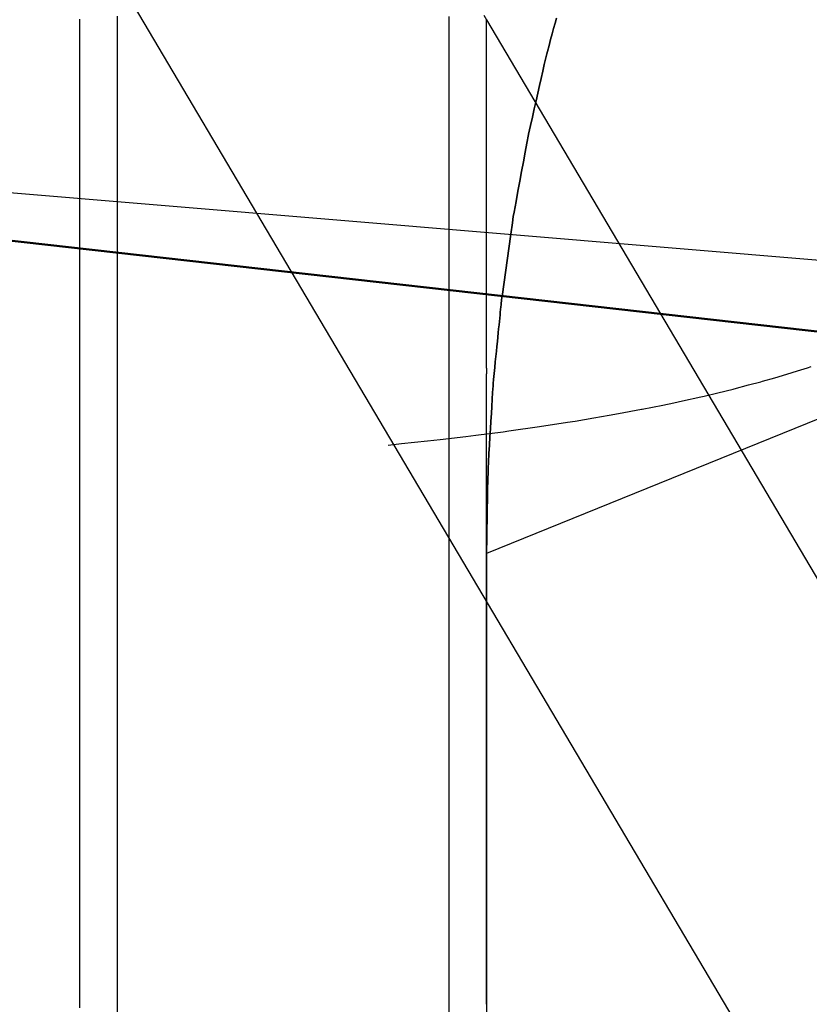
# Model space of a CAD drawing. Extents: x 1964 to 2864, y -1254 to 115.
# Drawn here: x 2471 to 2473, y -1081 to -1080 of the extents above; entities that cross this region are included whole.
import ezdxf

# ---------------------------------------------------------------- set-up
doc = ezdxf.new("R2010")
doc.units = 0
doc.header["$LTSCALE"] = 4
doc.linetypes.add('VW-01____', pattern=[2.116125, 1.058062, -1.058062])
doc.layers.add('__', color=7, linetype='CONTINUOUS')

# ---------------------------------------------------------------- blocks, each defined once
blk = doc.blocks.new('____-28')
at = {"layer": '__', "color": 4, "linetype": 'VW-01____'}
for p, q in [((22.94881, -103.88533), (21.28694, -104.55896)), ((21.13462, -104.31972), (22.56325, -106.73234)), ((21.14873, -104.36048), (21.14873, -104.35786)), ((21.27283, -104.35797), (21.27283, -104.36006)), ((21.28594, -104.35744), (21.28694, -104.35913)), ((21.13462, -104.3616), (21.13462, -104.35889)), ((21.13462, -104.3644), (21.13462, -104.3616)), ((21.14873, -104.36319), (21.14873, -104.36048)), ((21.27283, -104.36006), (21.27283, -104.36224)), ((21.28694, -104.35956), (21.28694, -104.35913)), ((21.28694, -104.35913), (21.41534, -104.57597)), ((21.28694, -104.36165), (21.28694, -104.35956)), ((21.28694, -104.36383), (21.28694, -104.36165)), ((21.31212, -104.3624), (21.31265, -104.36045)), ((21.31265, -104.36045), (21.31212, -104.3624)), ((21.31265, -104.36045), (21.31316, -104.35859)), ((21.31316, -104.35859), (21.31265, -104.36045)), ((21.13462, -104.36729), (21.13462, -104.3644)), ((21.14873, -104.36599), (21.14873, -104.36319)), ((21.27283, -104.36224), (21.27283, -104.36451)), ((21.27283, -104.36451), (21.27283, -104.36687)), ((21.28694, -104.3661), (21.28694, -104.36383)), ((21.311, -104.36654), (21.31157, -104.36443)), ((21.31157, -104.36443), (21.311, -104.36654)), ((21.31157, -104.36443), (21.31212, -104.3624)), ((21.31212, -104.3624), (21.31157, -104.36443)), ((20.46288, -104.36878), (34.34756, -105.93417)), ((21.13462, -104.37027), (21.13462, -104.36729)), ((21.14873, -104.36888), (21.14873, -104.36599)), ((21.14873, -104.37186), (21.14873, -104.36888)), ((21.27283, -104.36687), (21.27283, -104.36932)), ((21.28694, -104.36846), (21.28694, -104.3661)), ((21.28694, -104.37091), (21.28694, -104.36846)), ((21.30977, -104.37103), (21.3104, -104.36875)), ((21.3104, -104.36875), (21.30977, -104.37103)), ((21.3104, -104.36875), (21.311, -104.36654)), ((21.311, -104.36654), (21.3104, -104.36875)), ((20.49621, -104.37292), (34.91441, -105.99846)), ((20.49621, -104.37292), (21.60853, -104.4655)), ((21.13462, -104.37333), (21.13462, -104.37027)), ((21.14873, -104.37492), (21.14873, -104.37186)), ((21.27283, -104.36932), (21.27283, -104.37185)), ((21.27283, -104.37185), (21.27283, -104.37447)), ((21.28694, -104.37344), (21.28694, -104.37091)), ((21.3092, -104.37342), (21.30954, -104.37188)), ((21.30954, -104.37188), (21.3092, -104.37342)), ((21.30954, -104.37188), (21.30977, -104.37103)), ((21.30977, -104.37103), (21.30954, -104.37188)), ((21.13462, -104.37648), (21.13462, -104.37333)), ((21.13462, -104.37972), (21.13462, -104.37648)), ((21.14873, -104.37807), (21.14873, -104.37492)), ((21.27283, -104.37447), (21.27283, -104.37719)), ((21.28694, -104.37606), (21.28694, -104.37344)), ((21.28694, -104.37878), (21.28694, -104.37606)), ((21.30805, -104.37844), (21.30863, -104.37589)), ((21.30863, -104.37589), (21.30805, -104.37844)), ((21.30863, -104.37589), (21.3092, -104.37342)), ((21.3092, -104.37342), (21.30863, -104.37589)), ((21.13462, -104.38305), (21.13462, -104.37972)), ((21.14873, -104.38132), (21.14873, -104.37807)), ((21.27283, -104.37719), (21.27283, -104.37998)), ((21.27283, -104.37998), (21.27283, -104.38287)), ((21.28694, -104.38158), (21.28694, -104.37878)), ((21.30745, -104.38109), (21.30805, -104.37844)), ((21.30805, -104.37844), (21.30745, -104.38109)), ((21.13462, -104.38647), (21.13462, -104.38305)), ((21.14873, -104.38464), (21.14873, -104.38132)), ((21.27283, -104.38287), (21.27283, -104.38585)), ((21.28694, -104.38446), (21.28694, -104.38158)), ((21.30619, -104.38663), (21.30683, -104.38382)), ((21.30683, -104.38382), (21.30619, -104.38663)), ((21.30683, -104.38382), (21.30745, -104.38109)), ((21.30745, -104.38109), (21.30683, -104.38382)), ((21.13462, -104.38997), (21.13462, -104.38647)), ((21.14873, -104.38806), (21.14873, -104.38464)), ((21.27283, -104.38585), (21.27283, -104.38891)), ((21.28694, -104.38744), (21.28694, -104.38446)), ((21.28694, -104.3905), (21.28694, -104.38744)), ((21.30553, -104.38954), (21.30619, -104.38663)), ((21.30619, -104.38663), (21.30553, -104.38954)), ((21.13462, -104.39357), (21.13462, -104.38997)), ((21.14873, -104.39157), (21.14873, -104.38806)), ((21.27283, -104.38891), (21.27283, -104.39207)), ((21.28694, -104.39366), (21.28694, -104.3905)), ((21.30485, -104.39252), (21.30553, -104.38954)), ((21.30553, -104.38954), (21.30485, -104.39252)), ((21.13462, -104.39725), (21.13462, -104.39357)), ((21.14873, -104.39516), (21.14873, -104.39157)), ((21.27283, -104.39207), (21.27283, -104.39531)), ((21.28694, -104.3969), (21.28694, -104.39366)), ((21.30415, -104.3956), (21.30485, -104.39252)), ((21.30485, -104.39252), (21.30415, -104.3956)), ((21.13462, -104.40102), (21.13462, -104.39725)), ((21.14873, -104.39884), (21.14873, -104.39516)), ((21.27283, -104.39531), (21.27283, -104.39864)), ((21.27283, -104.39864), (21.27283, -104.40205)), ((21.28694, -104.40023), (21.28694, -104.3969)), ((21.30344, -104.39876), (21.30415, -104.3956)), ((21.30415, -104.3956), (21.30344, -104.39876)), ((21.13462, -104.40487), (21.13462, -104.40102)), ((21.14873, -104.40261), (21.14873, -104.39884)), ((21.27283, -104.40205), (21.27283, -104.40556)), ((21.28694, -104.40364), (21.28694, -104.40023)), ((21.30208, -104.40535), (21.30267, -104.40215)), ((21.30267, -104.40215), (21.30208, -104.40535)), ((21.30267, -104.40215), (21.3027, -104.402)), ((21.3027, -104.402), (21.30267, -104.40215)), ((21.3027, -104.402), (21.30344, -104.39876)), ((21.30344, -104.39876), (21.3027, -104.402)), ((21.13462, -104.40882), (21.13462, -104.40487)), ((21.14873, -104.40646), (21.14873, -104.40261)), ((21.27283, -104.40556), (21.27283, -104.40915)), ((21.28694, -104.40715), (21.28694, -104.40364)), ((21.30145, -104.40878), (21.30208, -104.40535)), ((21.30208, -104.40535), (21.30145, -104.40878)), ((21.13462, -104.41285), (21.13462, -104.40882)), ((21.14873, -104.41041), (21.14873, -104.40646)), ((21.27283, -104.40915), (21.27283, -104.41283)), ((21.28694, -104.41074), (21.28694, -104.40715)), ((21.3008, -104.4123), (21.30145, -104.40878)), ((21.30145, -104.40878), (21.3008, -104.4123)), ((21.13462, -104.41697), (21.13462, -104.41285)), ((21.14873, -104.41444), (21.14873, -104.41041)), ((21.27283, -104.41283), (21.27283, -104.4166)), ((21.28694, -104.4127), (21.28694, -104.41074)), ((21.28694, -104.41321), (21.28694, -104.4127)), ((21.28694, -104.41375), (21.28694, -104.41321)), ((21.30014, -104.41591), (21.3008, -104.4123)), ((21.3008, -104.4123), (21.30014, -104.41591)), ((21.13462, -104.42117), (21.13462, -104.41697)), ((21.14873, -104.41856), (21.14873, -104.41444)), ((21.27283, -104.4166), (21.27283, -104.42045)), ((21.28694, -104.4143), (21.28694, -104.41375)), ((21.28694, -104.41442), (21.28694, -104.4143)), ((21.28694, -104.41487), (21.28694, -104.41442)), ((21.28694, -104.41546), (21.28694, -104.41487)), ((21.28694, -104.41819), (21.28694, -104.41546)), ((21.29946, -104.4196), (21.30014, -104.41591)), ((21.30014, -104.41591), (21.29946, -104.4196)), ((21.14873, -104.42276), (21.14873, -104.41856)), ((21.27283, -104.42045), (21.27283, -104.4244)), ((21.28694, -104.42204), (21.28694, -104.41819)), ((21.29876, -104.42338), (21.29946, -104.4196)), ((21.29946, -104.4196), (21.29876, -104.42338)), ((21.13462, -104.42547), (21.13462, -104.42117)), ((21.14873, -104.42706), (21.14873, -104.42276)), ((21.27283, -104.4244), (21.27283, -104.42843)), ((21.28694, -104.42599), (21.28694, -104.42204)), ((21.29805, -104.42724), (21.29876, -104.42338)), ((21.29876, -104.42338), (21.29805, -104.42724)), ((21.13462, -104.42606), (21.13462, -104.42547)), ((21.13462, -104.4449), (21.13462, -104.42606)), ((21.14873, -104.42723), (21.14873, -104.42706)), ((21.14873, -104.44649), (21.14873, -104.42723)), ((21.28694, -104.43002), (21.28694, -104.42599)), ((21.29733, -104.43119), (21.29805, -104.42724)), ((21.29805, -104.42724), (21.29733, -104.43119)), ((21.27283, -104.42843), (21.27283, -104.43255)), ((21.28694, -104.43414), (21.28694, -104.43002)), ((21.29702, -104.43287), (21.29733, -104.43119)), ((21.29733, -104.43119), (21.29702, -104.43287)), ((21.27283, -104.43255), (21.27283, -104.43675)), ((21.28694, -104.43835), (21.28694, -104.43414)), ((21.2961, -104.43938), (21.29668, -104.43524)), ((21.29668, -104.43524), (21.2961, -104.43938)), ((21.29668, -104.43524), (21.29702, -104.43287)), ((21.29702, -104.43287), (21.29668, -104.43524)), ((21.27283, -104.43675), (21.27283, -104.43756)), ((21.27283, -104.43756), (21.27283, -104.46048)), ((21.28694, -104.43873), (21.28694, -104.43835)), ((21.28694, -104.46207), (21.28694, -104.43873)), ((21.29279, -104.46273), (21.29608, -104.43949)), ((21.29608, -104.43949), (21.29279, -104.46273)), ((21.29608, -104.43949), (21.2961, -104.43938)), ((21.2961, -104.43938), (21.29608, -104.43949)), ((21.13462, -104.44523), (21.13462, -104.4449)), ((21.13462, -104.44562), (21.13462, -104.44523)), ((21.13462, -104.4461), (21.13462, -104.44562)), ((21.13462, -104.44667), (21.13462, -104.4461)), ((21.13462, -104.44733), (21.13462, -104.44667)), ((21.14873, -104.44682), (21.14873, -104.44649)), ((21.13462, -104.44808), (21.13462, -104.44733)), ((21.13462, -104.44891), (21.13462, -104.44808)), ((21.13462, -104.44983), (21.13462, -104.44891)), ((21.13462, -104.45083), (21.13462, -104.44983)), ((21.14873, -104.44721), (21.14873, -104.44682)), ((21.14873, -104.44769), (21.14873, -104.44721)), ((21.14873, -104.44826), (21.14873, -104.44769)), ((21.14873, -104.44892), (21.14873, -104.44826)), ((21.14873, -104.44967), (21.14873, -104.44892)), ((21.14873, -104.4505), (21.14873, -104.44967)), ((21.13462, -104.45193), (21.13462, -104.45083)), ((21.13462, -104.45311), (21.13462, -104.45193)), ((21.13462, -104.45437), (21.13462, -104.45311)), ((21.14873, -104.45142), (21.14873, -104.4505)), ((21.14873, -104.45242), (21.14873, -104.45142)), ((21.14873, -104.45352), (21.14873, -104.45242)), ((21.14873, -104.4547), (21.14873, -104.45352)), ((21.13462, -104.45573), (21.13462, -104.45437)), ((21.13462, -104.45717), (21.13462, -104.45573)), ((21.13462, -104.4587), (21.13462, -104.45717)), ((21.14873, -104.45596), (21.14873, -104.4547)), ((21.14873, -104.45732), (21.14873, -104.45596)), ((21.14873, -104.45876), (21.14873, -104.45732)), ((21.13462, -104.46032), (21.13462, -104.4587)), ((21.13462, -104.46202), (21.13462, -104.46032)), ((21.14873, -104.46029), (21.14873, -104.45876)), ((21.14873, -104.46191), (21.14873, -104.46029)), ((21.27283, -104.46048), (21.27283, -104.46081)), ((21.27283, -104.46081), (21.27283, -104.4612)), ((21.27283, -104.4612), (21.27283, -104.46169)), ((21.13462, -104.46381), (21.13462, -104.46202)), ((21.13462, -104.46569), (21.13462, -104.46381)), ((21.14873, -104.46361), (21.14873, -104.46191)), ((21.14873, -104.4654), (21.14873, -104.46361)), ((21.27283, -104.46169), (21.27283, -104.46226)), ((21.27283, -104.46226), (21.27283, -104.46291)), ((21.27283, -104.46291), (21.27283, -104.46366)), ((21.27283, -104.46366), (21.27283, -104.46449)), ((21.27283, -104.46449), (21.27283, -104.46541)), ((21.28694, -104.4624), (21.28694, -104.46207)), ((21.28694, -104.46279), (21.28694, -104.4624)), ((21.28694, -104.46328), (21.28694, -104.46279)), ((21.28694, -104.46385), (21.28694, -104.46328)), ((21.28694, -104.4645), (21.28694, -104.46385)), ((21.28694, -104.46525), (21.28694, -104.4645)), ((21.2925, -104.46513), (21.29256, -104.46448)), ((21.29256, -104.46448), (21.2925, -104.46513)), ((21.29256, -104.46448), (21.29262, -104.46397)), ((21.29262, -104.46397), (21.29256, -104.46448)), ((21.29262, -104.46392), (21.29269, -104.46344)), ((21.29269, -104.46344), (21.29262, -104.46392)), ((21.29262, -104.46397), (21.29262, -104.46392)), ((21.29262, -104.46392), (21.29262, -104.46397)), ((21.29269, -104.46344), (21.29274, -104.46305)), ((21.29274, -104.46305), (21.29269, -104.46344)), ((21.29274, -104.46305), (21.29279, -104.46273)), ((21.29279, -104.46273), (21.29274, -104.46305)), ((21.13462, -104.46765), (21.13462, -104.46569)), ((21.13462, -104.4697), (21.13462, -104.46765)), ((21.14873, -104.46728), (21.14873, -104.4654)), ((21.14873, -104.46924), (21.14873, -104.46728)), ((21.27283, -104.46541), (21.27283, -104.46641)), ((21.27283, -104.46641), (21.27283, -104.46751)), ((21.27283, -104.46751), (21.27283, -104.46869)), ((21.27283, -104.46869), (21.27283, -104.46996)), ((21.28694, -104.46608), (21.28694, -104.46525)), ((21.28694, -104.467), (21.28694, -104.46608)), ((21.28694, -104.468), (21.28694, -104.467)), ((21.28694, -104.4691), (21.28694, -104.468)), ((21.29204, -104.46967), (21.29215, -104.46859)), ((21.29215, -104.46859), (21.29204, -104.46967)), ((21.29215, -104.46859), (21.29225, -104.4676)), ((21.29225, -104.4676), (21.29215, -104.46859)), ((21.29225, -104.4676), (21.29234, -104.46669)), ((21.29234, -104.46669), (21.29225, -104.4676)), ((21.29234, -104.46669), (21.29242, -104.46587)), ((21.29242, -104.46587), (21.29234, -104.46669)), ((21.29242, -104.46587), (21.2925, -104.46513)), ((21.2925, -104.46513), (21.29242, -104.46587)), ((21.13462, -104.47184), (21.13462, -104.4697)), ((21.13462, -104.47407), (21.13462, -104.47184)), ((21.14873, -104.47129), (21.14873, -104.46924)), ((21.14873, -104.47343), (21.14873, -104.47129)), ((21.27283, -104.46996), (21.27283, -104.47131)), ((21.27283, -104.47131), (21.27283, -104.47275)), ((21.28694, -104.47028), (21.28694, -104.4691)), ((21.28694, -104.47155), (21.28694, -104.47028)), ((21.28694, -104.47272), (21.28694, -104.47155)), ((21.29167, -104.47343), (21.2918, -104.47209)), ((21.2918, -104.47209), (21.29167, -104.47343)), ((21.2918, -104.47209), (21.29193, -104.47084)), ((21.29193, -104.47084), (21.2918, -104.47209)), ((21.29193, -104.47084), (21.29204, -104.46967)), ((21.29204, -104.46967), (21.29193, -104.47084)), ((21.13462, -104.47638), (21.13462, -104.47407)), ((21.14873, -104.47407), (21.14873, -104.47343)), ((21.14873, -104.47566), (21.14873, -104.47407)), ((21.14873, -104.47615), (21.14873, -104.47566)), ((21.14873, -104.47797), (21.14873, -104.47615)), ((21.27283, -104.47275), (21.27283, -104.47428)), ((21.27283, -104.47428), (21.27283, -104.4759)), ((21.27283, -104.4759), (21.27283, -104.4776)), ((21.28694, -104.4729), (21.28694, -104.47272)), ((21.28694, -104.47434), (21.28694, -104.4729)), ((21.28694, -104.47441), (21.28694, -104.47434)), ((21.28694, -104.47587), (21.28694, -104.47441)), ((21.28694, -104.47615), (21.28694, -104.47587)), ((21.28694, -104.47749), (21.28694, -104.47615)), ((21.29137, -104.47637), (21.29152, -104.47486)), ((21.29152, -104.47486), (21.29137, -104.47637)), ((21.29152, -104.47486), (21.29167, -104.47343)), ((21.29167, -104.47343), (21.29152, -104.47486)), ((21.13462, -104.47878), (21.13462, -104.47638)), ((21.13462, -104.48127), (21.13462, -104.47878)), ((21.14873, -104.47825), (21.14873, -104.47797)), ((21.14873, -104.48037), (21.14873, -104.47825)), ((21.27283, -104.4776), (21.27283, -104.47939)), ((21.27283, -104.47939), (21.27283, -104.48127)), ((21.28694, -104.47795), (21.28694, -104.47749)), ((21.28694, -104.47919), (21.28694, -104.47795)), ((21.28694, -104.47979), (21.28694, -104.47919)), ((21.28694, -104.48098), (21.28694, -104.47979)), ((21.29086, -104.48143), (21.29104, -104.47965)), ((21.29104, -104.47965), (21.29086, -104.48143)), ((21.29104, -104.47965), (21.29121, -104.47797)), ((21.29121, -104.47797), (21.29104, -104.47965)), ((21.29121, -104.47797), (21.29137, -104.47637)), ((21.29137, -104.47637), (21.29121, -104.47797)), ((21.13462, -104.48384), (21.13462, -104.48127)), ((21.14873, -104.48251), (21.14873, -104.48037)), ((21.14873, -104.48286), (21.14873, -104.48251)), ((21.14873, -104.48466), (21.14873, -104.48286)), ((21.27283, -104.48127), (21.27283, -104.48323)), ((21.27283, -104.48323), (21.27283, -104.48529)), ((21.28694, -104.48168), (21.28694, -104.48098)), ((21.28694, -104.48286), (21.28694, -104.48168)), ((21.28694, -104.48362), (21.28694, -104.48286)), ((21.29048, -104.48522), (21.29068, -104.48328)), ((21.29068, -104.48328), (21.29048, -104.48522)), ((21.29068, -104.48328), (21.29086, -104.48143)), ((21.29086, -104.48143), (21.29068, -104.48328)), ((21.13462, -104.4865), (21.13462, -104.48384)), ((21.13462, -104.48924), (21.13462, -104.4865)), ((21.14873, -104.48543), (21.14873, -104.48466)), ((21.14873, -104.48682), (21.14873, -104.48543)), ((21.14873, -104.48809), (21.14873, -104.48682)), ((21.27283, -104.48529), (21.27283, -104.48742)), ((21.28694, -104.48482), (21.28694, -104.48362)), ((21.28694, -104.48559), (21.28694, -104.48482)), ((21.28694, -104.48688), (21.28694, -104.48559)), ((21.28694, -104.4876), (21.28694, -104.48688)), ((21.29028, -104.48725), (21.29048, -104.48522)), ((21.29048, -104.48522), (21.29028, -104.48725)), ((21.13462, -104.49208), (21.13462, -104.48924)), ((21.14873, -104.48897), (21.14873, -104.48809)), ((21.14873, -104.49084), (21.14873, -104.48897)), ((21.14873, -104.49111), (21.14873, -104.49084)), ((21.27283, -104.48742), (21.27283, -104.48965)), ((21.27283, -104.48965), (21.27283, -104.49196)), ((21.28694, -104.48901), (21.28694, -104.4876)), ((21.28694, -104.48965), (21.28694, -104.48901)), ((21.28694, -104.48965), (21.28694, -104.49124)), ((21.28985, -104.49157), (21.29007, -104.48937)), ((21.29007, -104.48937), (21.28985, -104.49157)), ((21.29007, -104.48937), (21.29028, -104.48725)), ((21.29028, -104.48725), (21.29007, -104.48937)), ((21.39948, -104.49189), (21.40348, -104.49063)), ((21.40348, -104.49063), (21.40724, -104.48944)), ((21.40724, -104.48944), (21.40864, -104.48899)), ((21.13462, -104.495), (21.13462, -104.49208)), ((21.14873, -104.49324), (21.14873, -104.49111)), ((21.14873, -104.49367), (21.14873, -104.49324)), ((21.14873, -104.49535), (21.14873, -104.49367)), ((21.27283, -104.49196), (21.27283, -104.49436)), ((21.27283, -104.49436), (21.27283, -104.49685)), ((21.28694, -104.49124), (21.28694, -104.49173)), ((21.28694, -104.49355), (21.28694, -104.49173)), ((21.28694, -104.49383), (21.28694, -104.49355)), ((21.28694, -104.49596), (21.28694, -104.49383)), ((21.28946, -104.49539), (21.28962, -104.49385)), ((21.28962, -104.49385), (21.28946, -104.49539)), ((21.28962, -104.49385), (21.28985, -104.49157)), ((21.28985, -104.49157), (21.28962, -104.49385)), ((21.38973, -104.4947), (21.39036, -104.49452)), ((21.39036, -104.49452), (21.39504, -104.49317)), ((21.39504, -104.49317), (21.39948, -104.49189)), ((21.13462, -104.498), (21.13462, -104.495)), ((21.13462, -104.5011), (21.13462, -104.498)), ((21.14873, -104.49659), (21.14873, -104.49535)), ((21.14873, -104.49742), (21.14873, -104.49659)), ((21.14873, -104.49945), (21.14873, -104.49742)), ((21.27283, -104.49685), (21.27283, -104.49942)), ((21.28694, -104.4981), (21.28694, -104.49596)), ((21.28694, -104.49844), (21.28694, -104.4981)), ((21.28927, -104.4987), (21.28941, -104.49623)), ((21.28941, -104.49623), (21.28927, -104.4987)), ((21.28941, -104.49623), (21.28946, -104.49539)), ((21.28946, -104.49539), (21.28941, -104.49623)), ((21.3737, -104.4988), (21.37942, -104.49742)), ((21.37942, -104.49742), (21.37973, -104.49734)), ((21.37973, -104.49734), (21.38518, -104.4959)), ((21.38518, -104.4959), (21.38973, -104.4947)), ((21.13462, -104.50428), (21.13462, -104.5011)), ((21.14873, -104.49959), (21.14873, -104.49945)), ((21.14873, -104.50144), (21.14873, -104.49959)), ((21.14873, -104.50269), (21.14873, -104.50144)), ((21.27283, -104.49942), (21.27283, -104.50208)), ((21.28694, -104.50025), (21.28694, -104.49844)), ((21.28694, -104.50101), (21.28694, -104.50025)), ((21.28694, -104.5024), (21.28694, -104.50101)), ((21.28896, -104.5039), (21.28911, -104.50126)), ((21.28911, -104.50126), (21.28896, -104.5039)), ((21.28911, -104.50126), (21.28927, -104.4987)), ((21.28927, -104.4987), (21.28911, -104.50126)), ((21.35719, -104.50255), (21.36041, -104.50184)), ((21.36041, -104.50184), (21.36734, -104.50031)), ((21.36734, -104.50031), (21.36857, -104.50003)), ((21.36857, -104.50003), (21.3737, -104.4988)), ((21.13462, -104.50754), (21.13462, -104.50428)), ((21.14873, -104.50337), (21.14873, -104.50269)), ((21.14873, -104.50524), (21.14873, -104.50337)), ((21.14873, -104.50587), (21.14873, -104.50524)), ((21.27283, -104.50208), (21.27283, -104.50483)), ((21.27283, -104.50483), (21.27283, -104.50766)), ((21.28694, -104.50367), (21.28694, -104.5024)), ((21.28694, -104.50455), (21.28694, -104.50367)), ((21.28694, -104.50642), (21.28694, -104.50455)), ((21.28879, -104.50663), (21.28896, -104.5039)), ((21.28896, -104.5039), (21.28879, -104.50663)), ((21.33646, -104.50659), (21.34509, -104.50499)), ((21.34509, -104.50499), (21.34531, -104.50495)), ((21.34531, -104.50495), (21.35299, -104.5034)), ((21.35299, -104.5034), (21.35719, -104.50255)), ((21.13462, -104.5109), (21.13462, -104.50754)), ((21.14873, -104.50704), (21.14873, -104.50587)), ((21.14873, -104.50875), (21.14873, -104.50704)), ((21.14873, -104.50913), (21.14873, -104.50875)), ((21.14873, -104.51038), (21.14873, -104.50913)), ((21.27283, -104.50766), (21.27283, -104.51058)), ((21.28694, -104.5067), (21.28694, -104.50642)), ((21.28694, -104.50882), (21.28694, -104.5067)), ((21.28694, -104.50925), (21.28694, -104.50882)), ((21.28694, -104.51093), (21.28694, -104.50925)), ((21.28862, -104.50944), (21.28879, -104.50663)), ((21.28879, -104.50663), (21.28862, -104.50944)), ((21.32014, -104.50942), (21.32724, -104.50821)), ((21.32724, -104.50821), (21.33295, -104.50725)), ((21.33295, -104.50725), (21.33646, -104.50659)), ((21.13462, -104.51434), (21.13462, -104.5109)), ((21.14873, -104.51191), (21.14873, -104.51038)), ((21.14873, -104.51249), (21.14873, -104.51191)), ((21.14873, -104.51334), (21.14873, -104.51249)), ((21.27283, -104.51058), (21.27283, -104.51359)), ((21.28694, -104.51217), (21.28694, -104.51093)), ((21.28694, -104.513), (21.28694, -104.51217)), ((21.28694, -104.51503), (21.28694, -104.513)), ((21.28827, -104.51533), (21.28845, -104.51234)), ((21.28845, -104.51234), (21.28827, -104.51533)), ((21.28845, -104.51234), (21.28862, -104.50944)), ((21.28862, -104.50944), (21.28845, -104.51234)), ((21.29529, -104.51311), (21.30679, -104.51149)), ((21.30679, -104.51149), (21.30689, -104.51147)), ((21.30689, -104.51147), (21.31738, -104.50985)), ((21.31738, -104.50985), (21.32014, -104.50942)), ((21.13462, -104.51786), (21.13462, -104.51434)), ((21.14873, -104.51466), (21.14873, -104.51334)), ((21.14873, -104.51586), (21.14873, -104.51466)), ((21.14873, -104.51593), (21.14873, -104.51586)), ((21.14873, -104.51694), (21.14873, -104.51593)), ((21.26482, -104.51686), (21.26959, -104.51631)), ((21.26959, -104.51631), (21.27921, -104.5152)), ((21.27283, -104.51359), (21.27283, -104.51668)), ((21.27283, -104.51668), (21.27283, -104.51986)), ((21.27921, -104.5152), (21.28292, -104.51472)), ((21.28292, -104.51472), (21.29324, -104.5134)), ((21.28694, -104.51518), (21.28694, -104.51503)), ((21.28694, -104.51702), (21.28694, -104.51518)), ((21.28809, -104.5184), (21.28827, -104.51533)), ((21.28827, -104.51533), (21.28809, -104.5184)), ((21.29324, -104.5134), (21.29529, -104.51311)), ((21.13462, -104.52147), (21.13462, -104.51786)), ((21.14873, -104.51789), (21.14873, -104.51694)), ((21.14873, -104.51871), (21.14873, -104.51789)), ((21.14873, -104.51939), (21.14873, -104.51871)), ((21.14873, -104.51945), (21.14873, -104.51939)), ((21.14873, -104.51993), (21.14873, -104.51945)), ((21.14873, -104.52033), (21.14873, -104.51993)), ((21.14873, -104.52058), (21.14873, -104.52033)), ((21.25011, -104.5184), (21.25517, -104.51787)), ((21.25517, -104.51787), (21.26482, -104.51686)), ((21.27283, -104.51986), (21.27283, -104.52312)), ((21.28694, -104.51827), (21.28694, -104.51702)), ((21.28694, -104.51895), (21.28694, -104.51827)), ((21.28694, -104.52082), (21.28694, -104.51895)), ((21.2879, -104.52156), (21.28809, -104.5184)), ((21.28809, -104.5184), (21.2879, -104.52156)), ((21.13462, -104.52517), (21.13462, -104.52147)), ((21.14873, -104.52306), (21.14873, -104.52069)), ((21.14873, -104.52676), (21.14873, -104.52306)), ((21.27283, -104.52312), (21.27283, -104.52648)), ((21.28694, -104.52145), (21.28694, -104.52082)), ((21.28694, -104.52262), (21.28694, -104.52145)), ((21.28694, -104.52434), (21.28694, -104.52262)), ((21.28771, -104.5248), (21.2879, -104.52156)), ((21.2879, -104.52156), (21.28771, -104.5248)), ((21.13462, -104.52896), (21.13462, -104.52517)), ((21.14873, -104.53055), (21.14873, -104.52676)), ((21.27283, -104.52648), (21.27283, -104.52992)), ((21.28694, -104.52472), (21.28694, -104.52434)), ((21.28694, -104.52596), (21.28694, -104.52472)), ((21.28694, -104.5275), (21.28694, -104.52596)), ((21.28694, -104.52807), (21.28694, -104.5275)), ((21.28755, -104.52814), (21.28757, -104.52707)), ((21.28757, -104.52707), (21.28755, -104.52814)), ((21.28757, -104.52707), (21.28771, -104.5248)), ((21.28771, -104.5248), (21.28757, -104.52707)), ((21.13462, -104.53283), (21.13462, -104.52896)), ((21.14873, -104.53442), (21.14873, -104.53055)), ((21.27283, -104.52992), (21.27283, -104.53344)), ((21.28694, -104.52893), (21.28694, -104.52807)), ((21.28694, -104.53024), (21.28694, -104.52893)), ((21.28694, -104.53145), (21.28694, -104.53024)), ((21.28694, -104.53151), (21.28694, -104.53145)), ((21.28748, -104.53157), (21.28755, -104.52814)), ((21.28755, -104.52814), (21.28748, -104.53157)), ((21.13462, -104.53678), (21.13462, -104.53283)), ((21.14873, -104.53837), (21.14873, -104.53442)), ((21.27283, -104.53344), (21.27283, -104.53705)), ((21.28694, -104.53252), (21.28694, -104.53151)), ((21.28694, -104.53347), (21.28694, -104.53252)), ((21.28694, -104.53429), (21.28694, -104.53347)), ((21.28694, -104.53497), (21.28694, -104.53429)), ((21.28694, -104.53503), (21.28694, -104.53497)), ((21.28694, -104.53551), (21.28694, -104.53503)), ((21.28734, -104.53869), (21.28741, -104.53509)), ((21.28741, -104.53509), (21.28734, -104.53869)), ((21.28741, -104.53509), (21.28748, -104.53157)), ((21.28748, -104.53157), (21.28741, -104.53509)), ((21.13462, -104.54083), (21.13462, -104.53678)), ((21.14873, -104.54242), (21.14873, -104.53837)), ((21.27283, -104.53705), (21.27283, -104.54075)), ((21.28694, -104.53591), (21.28694, -104.53551)), ((21.28694, -104.53865), (21.28694, -104.53591)), ((21.28694, -104.54234), (21.28694, -104.53865)), ((21.28727, -104.54238), (21.28734, -104.53869)), ((21.28734, -104.53869), (21.28727, -104.54238)), ((21.13462, -104.54496), (21.13462, -104.54083)), ((21.14873, -104.54655), (21.14873, -104.54242)), ((21.27283, -104.54075), (21.27283, -104.54454)), ((21.28694, -104.54613), (21.28694, -104.54234)), ((21.28719, -104.54616), (21.28727, -104.54238)), ((21.28727, -104.54238), (21.28719, -104.54616)), ((21.13462, -104.54917), (21.13462, -104.54496)), ((21.27283, -104.54454), (21.27283, -104.54841)), ((21.28694, -104.55), (21.28694, -104.54613)), ((21.28712, -104.55002), (21.28719, -104.54616)), ((21.28719, -104.54616), (21.28712, -104.55002)), ((21.13462, -104.55347), (21.13462, -104.54917)), ((21.14873, -104.55076), (21.14873, -104.54655)), ((21.27283, -104.54841), (21.27283, -104.55237)), ((21.13462, -104.55786), (21.13462, -104.55347)), ((21.14873, -104.55506), (21.14873, -104.55076)), ((21.27283, -104.55237), (21.27283, -104.55641)), ((21.28694, -104.55396), (21.28694, -104.55)), ((21.28704, -104.55397), (21.28712, -104.55002)), ((21.28712, -104.55002), (21.28704, -104.55397)), ((21.14873, -104.55945), (21.14873, -104.55506)), ((21.27283, -104.55641), (21.27283, -104.56054)), ((21.28694, -104.558), (21.28694, -104.55396)), ((21.28696, -104.558), (21.28704, -104.55397)), ((21.28704, -104.55397), (21.28696, -104.558)), ((21.13462, -104.56233), (21.13462, -104.55786)), ((21.14873, -104.56392), (21.14873, -104.55945)), ((21.27283, -104.56054), (21.27283, -104.56475)), ((21.28694, -104.55896), (21.28696, -104.558)), ((21.28694, -104.56213), (21.28694, -104.558)), ((21.28696, -104.558), (21.28694, -104.55896)), ((21.28694, -104.56213), (21.28694, -104.55896)), ((21.28694, -104.55896), (21.28694, -104.56213)), ((21.13462, -104.56689), (21.13462, -104.56233)), ((21.14873, -104.56848), (21.14873, -104.56392)), ((21.28694, -104.56634), (21.28694, -104.56213)), ((21.28694, -104.56634), (21.28694, -104.56213)), ((21.28694, -104.56213), (21.28694, -104.56634)), ((21.13462, -104.57154), (21.13462, -104.56689)), ((21.27283, -104.56475), (21.27283, -104.56905)), ((21.28694, -104.57065), (21.28694, -104.56634)), ((21.28694, -104.57065), (21.28694, -104.56634)), ((21.28694, -104.56634), (21.28694, -104.57065)), ((21.13462, -104.57627), (21.13462, -104.57154)), ((21.14873, -104.57313), (21.14873, -104.56848)), ((21.27283, -104.56905), (21.27283, -104.57344)), ((21.28694, -104.57503), (21.28694, -104.57065)), ((21.28694, -104.57503), (21.28694, -104.57065)), ((21.28694, -104.57065), (21.28694, -104.57503)), ((21.14873, -104.57786), (21.14873, -104.57313)), ((21.27283, -104.57344), (21.27283, -104.57791)), ((21.28694, -104.57951), (21.28694, -104.57503)), ((21.28694, -104.57951), (21.28694, -104.57503)), ((21.28694, -104.57503), (21.28694, -104.57951)), ((21.13462, -104.58108), (21.13462, -104.57627)), ((21.14873, -104.58267), (21.14873, -104.57786)), ((21.27283, -104.57791), (21.27283, -104.58247)), ((21.13462, -104.58598), (21.13462, -104.58108)), ((21.14873, -104.58757), (21.14873, -104.58267)), ((21.27283, -104.58247), (21.27283, -104.58712)), ((21.28694, -104.58406), (21.28694, -104.57951)), ((21.28694, -104.58406), (21.28694, -104.57951)), ((21.28694, -104.57951), (21.28694, -104.58406)), ((21.13462, -104.59097), (21.13462, -104.58598)), ((21.28694, -104.58871), (21.28694, -104.58406)), ((21.28694, -104.58871), (21.28694, -104.58406)), ((21.28694, -104.58406), (21.28694, -104.58871)), ((21.14873, -104.59256), (21.14873, -104.58757)), ((21.27283, -104.58712), (21.27283, -104.59185)), ((21.28694, -104.59344), (21.28694, -104.58871)), ((21.28694, -104.59344), (21.28694, -104.58871)), ((21.28694, -104.58871), (21.28694, -104.59344)), ((21.13462, -104.59604), (21.13462, -104.59097)), ((21.14873, -104.59763), (21.14873, -104.59256)), ((21.27283, -104.59185), (21.27283, -104.59666)), ((21.28694, -104.59826), (21.28694, -104.59344)), ((21.28694, -104.59826), (21.28694, -104.59344)), ((21.28694, -104.59344), (21.28694, -104.59826)), ((21.13462, -104.6012), (21.13462, -104.59604)), ((21.14873, -104.60279), (21.14873, -104.59763)), ((21.27283, -104.59666), (21.27283, -104.60157)), ((21.13462, -104.60644), (21.13462, -104.6012)), ((21.28694, -104.60316), (21.28694, -104.59826)), ((21.28694, -104.60316), (21.28694, -104.59826)), ((21.28694, -104.59826), (21.28694, -104.60316)), ((21.14873, -104.60804), (21.14873, -104.60279)), ((21.27283, -104.60157), (21.27283, -104.60655)), ((21.28694, -104.60814), (21.28694, -104.60316)), ((21.28694, -104.60814), (21.28694, -104.60316)), ((21.28694, -104.60316), (21.28694, -104.60814)), ((21.13462, -104.61177), (21.13462, -104.60644)), ((21.14873, -104.61336), (21.14873, -104.60804)), ((21.27283, -104.60655), (21.27283, -104.61163)), ((21.28694, -104.61322), (21.28694, -104.60814)), ((21.28694, -104.61322), (21.28694, -104.60814)), ((21.28694, -104.60814), (21.28694, -104.61322)), ((21.13462, -104.61719), (21.13462, -104.61177)), ((21.27283, -104.61163), (21.27283, -104.61678)), ((21.14873, -104.61878), (21.14873, -104.61336)), ((21.28694, -104.61837), (21.28694, -104.61322)), ((21.28694, -104.61837), (21.28694, -104.61322)), ((21.28694, -104.61322), (21.28694, -104.61837)), ((21.13462, -104.62269), (21.13462, -104.61719)), ((21.14873, -104.62428), (21.14873, -104.61878)), ((21.27283, -104.61678), (21.27283, -104.62203)), ((21.28694, -104.62362), (21.28694, -104.61837)), ((21.28694, -104.62362), (21.28694, -104.61837)), ((21.28694, -104.61837), (21.28694, -104.62362)), ((21.13462, -104.62827), (21.13462, -104.62269)), ((21.27283, -104.62203), (21.27283, -104.62735)), ((21.28694, -104.62895), (21.28694, -104.62362)), ((21.28694, -104.62895), (21.28694, -104.62362)), ((21.28694, -104.62362), (21.28694, -104.62895)), ((21.14873, -104.62986), (21.14873, -104.62428)), ((21.13462, -104.63394), (21.13462, -104.62827)), ((21.14873, -104.63553), (21.14873, -104.62986)), ((21.27283, -104.62735), (21.27283, -104.63277)), ((21.28694, -104.63436), (21.28694, -104.62895)), ((21.28694, -104.63436), (21.28694, -104.62895)), ((21.28694, -104.62895), (21.28694, -104.63436)), ((21.13462, -104.63969), (21.13462, -104.63394)), ((21.27283, -104.63277), (21.27283, -104.63827)), ((21.28694, -104.63986), (21.28694, -104.63436)), ((21.28694, -104.63986), (21.28694, -104.63436)), ((21.28694, -104.63436), (21.28694, -104.63986)), ((21.14873, -104.64128), (21.14873, -104.63553)), ((21.27283, -104.63827), (21.27283, -104.64385)), ((21.13462, -104.64553), (21.13462, -104.63969)), ((21.14873, -104.64712), (21.14873, -104.64128)), ((21.28694, -104.64544), (21.28694, -104.63986)), ((21.28694, -104.64544), (21.28694, -104.63986)), ((21.28694, -104.63986), (21.28694, -104.64544)), ((21.13462, -104.65145), (21.13462, -104.64553)), ((21.27283, -104.64385), (21.27283, -104.64952)), ((21.28694, -104.65111), (21.28694, -104.64544)), ((21.28694, -104.65111), (21.28694, -104.64544)), ((21.28694, -104.64544), (21.28694, -104.65111)), ((21.14873, -104.65305), (21.14873, -104.64712)), ((21.13462, -104.65746), (21.13462, -104.65145)), ((21.14873, -104.65905), (21.14873, -104.65305)), ((21.27283, -104.64952), (21.27283, -104.65527)), ((21.28694, -104.65686), (21.28694, -104.65111)), ((21.28694, -104.65686), (21.28694, -104.65111)), ((21.28694, -104.65111), (21.28694, -104.65686)), ((21.27283, -104.65527), (21.27283, -104.66111)), ((21.13462, -104.66356), (21.13462, -104.65746)), ((21.14873, -104.66515), (21.14873, -104.65905)), ((21.28694, -104.6627), (21.28694, -104.65686)), ((21.28694, -104.6627), (21.28694, -104.65686)), ((21.28694, -104.65686), (21.28694, -104.6627)), ((21.13462, -104.66973), (21.13462, -104.66356)), ((21.27283, -104.66111), (21.27283, -104.66704)), ((21.28694, -104.66863), (21.28694, -104.6627)), ((21.28694, -104.66863), (21.28694, -104.6627)), ((21.28694, -104.6627), (21.28694, -104.66863)), ((21.14873, -104.67132), (21.14873, -104.66515)), ((21.27283, -104.66704), (21.27283, -104.67304)), ((21.13462, -104.67599), (21.13462, -104.66973)), ((21.14873, -104.67759), (21.14873, -104.67132)), ((21.28694, -104.67366), (21.28694, -104.66863)), ((21.28694, -104.67366), (21.28694, -104.66863)), ((21.28694, -104.66863), (21.28694, -104.67464)), ((21.27283, -104.67304), (21.27283, -104.67914)), ((21.28694, -104.67464), (21.28694, -104.67366)), ((21.28694, -104.67464), (21.28694, -104.67366)), ((21.28694, -104.67772), (21.28694, -104.67464)), ((21.28694, -104.67464), (21.28694, -104.68073)), ((21.28694, -104.67772), (21.28694, -104.67464)), ((21.13462, -104.68234), (21.13462, -104.67599)), ((21.14873, -104.68393), (21.14873, -104.67759)), ((21.28694, -104.68073), (21.28694, -104.67772)), ((21.28694, -104.68073), (21.28694, -104.67772)), ((21.13462, -104.68877), (21.13462, -104.68234)), ((21.27283, -104.67914), (21.27283, -104.68531)), ((21.28694, -104.68188), (21.28694, -104.68073)), ((21.28694, -104.68188), (21.28694, -104.68073)), ((21.28694, -104.68073), (21.28694, -104.68691)), ((21.28694, -104.68614), (21.28694, -104.68188)), ((21.28694, -104.68614), (21.28694, -104.68188)), ((21.14873, -104.69036), (21.14873, -104.68393)), ((21.27283, -104.68531), (21.27283, -104.69158)), ((21.28694, -104.68691), (21.28694, -104.68614)), ((21.28694, -104.68691), (21.28694, -104.68614)), ((21.13462, -104.69529), (21.13462, -104.68877)), ((21.28694, -104.69049), (21.28694, -104.68691)), ((21.28694, -104.68691), (21.28694, -104.69317)), ((21.28694, -104.69049), (21.28694, -104.68691)), ((21.14873, -104.69688), (21.14873, -104.69036)), ((21.27283, -104.69158), (21.27283, -104.69792)), ((21.28694, -104.69317), (21.28694, -104.69049)), ((21.28694, -104.69317), (21.28694, -104.69049)), ((21.28694, -104.69493), (21.28694, -104.69317)), ((21.28694, -104.69317), (21.28694, -104.69951)), ((21.28694, -104.69493), (21.28694, -104.69317)), ((21.13462, -104.70188), (21.13462, -104.69529)), ((21.14873, -104.70348), (21.14873, -104.69688)), ((21.28694, -104.69945), (21.28694, -104.69493)), ((21.28694, -104.69945), (21.28694, -104.69493)), ((21.27283, -104.69792), (21.27283, -104.70435)), ((21.28694, -104.69951), (21.28694, -104.69945)), ((21.28694, -104.69951), (21.28694, -104.69945)), ((21.28694, -104.70405), (21.28694, -104.69951)), ((21.28694, -104.69951), (21.28694, -104.70594)), ((21.28694, -104.70405), (21.28694, -104.69951)), ((21.13462, -104.70857), (21.13462, -104.70188)), ((21.14873, -104.71016), (21.14873, -104.70348)), ((21.27283, -104.70435), (21.27283, -104.71087)), ((21.28694, -104.70594), (21.28694, -104.70405)), ((21.28694, -104.70594), (21.28694, -104.70405)), ((21.28694, -104.70871), (21.28694, -104.70594)), ((21.28694, -104.70594), (21.28694, -104.71246)), ((21.28694, -104.70871), (21.28694, -104.70594)), ((21.13462, -104.71533), (21.13462, -104.70857)), ((21.14873, -104.71693), (21.14873, -104.71016)), ((21.27283, -104.71087), (21.27283, -104.71747)), ((21.28694, -104.71246), (21.28694, -104.70871)), ((21.28694, -104.71246), (21.28694, -104.70871)), ((21.13462, -104.72219), (21.13462, -104.71533)), ((21.28694, -104.71343), (21.28694, -104.71246)), ((21.28694, -104.71343), (21.28694, -104.71246)), ((21.28694, -104.71246), (21.28694, -104.71906)), ((21.28694, -104.71819), (21.28694, -104.71343)), ((21.28694, -104.71819), (21.28694, -104.71343)), ((21.14873, -104.72378), (21.14873, -104.71693)), ((21.27283, -104.71747), (21.27283, -104.72415)), ((21.28694, -104.71906), (21.28694, -104.71819)), ((21.28694, -104.71906), (21.28694, -104.71819)), ((21.28694, -104.72299), (21.28694, -104.71906)), ((21.28694, -104.71906), (21.28694, -104.72574)), ((21.28694, -104.72299), (21.28694, -104.71906)), ((21.13462, -104.72912), (21.13462, -104.72219)), ((21.28694, -104.72574), (21.28694, -104.72299)), ((21.28694, -104.72574), (21.28694, -104.72299)), ((21.14873, -104.73071), (21.14873, -104.72378)), ((21.27283, -104.72415), (21.27283, -104.73092)), ((21.28694, -104.72781), (21.28694, -104.72574)), ((21.28694, -104.72781), (21.28694, -104.72574)), ((21.28694, -104.72574), (21.28694, -104.73251))]:
    blk.add_line(p, q, dxfattribs=at)

msp = doc.modelspace()

# ---------------------------------------------------------------- block references
at = {"layer": '__', "color": 1, "xscale": 4, "yscale": 4, "zscale": 4}
msp.add_blockref('____-28', (2386.9094, -662.4431), dxfattribs=at)

doc.saveas('drawing.dxf')
